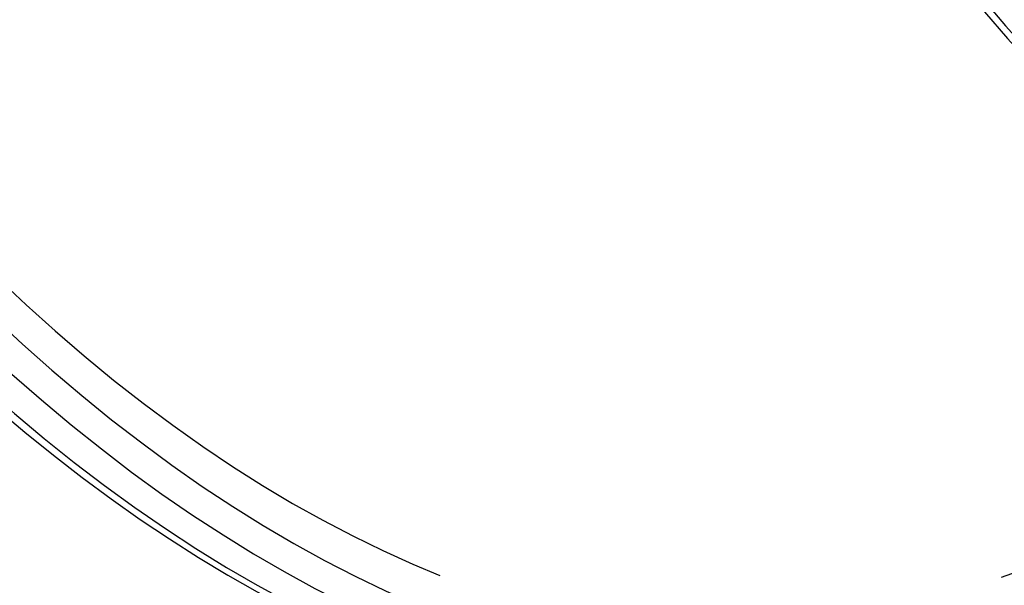
# Model space of a CAD drawing. Units: millimetres. Extents: x 2.7 to 22.9, y 5.7 to 17.
# Drawn here: x 8.9 to 9.2, y 10.7 to 10.9 of the extents above; entities that cross this region are included whole.
import ezdxf

# ---------------------------------------------------------------- set-up
doc = ezdxf.new("R2010")
doc.units = ezdxf.units.MM
doc.header["$LTSCALE"] = 130
doc.header["$PDSIZE"] = -1
doc.linetypes.add('SLD-Сплошная', pattern=[0])
doc.styles.get("Standard").update_dxf_attribs({"font": 'isocpeui.ttf'})
doc.dimstyles.new('ISO-25', dxfattribs={"dimtxt": 2.5, "dimasz": 2.5, "dimexe": 1.25, "dimexo": 0.625, "dimtad": 1, "dimtxsty": 'Standard', "dimcen": 2.5, "dimadec": 0, "dimazin": 0, "dimtfac": 1, "dimtmove": 0, "dimatfit": 3, "dimfxl": 1, "dimarcsym": 0})

# ---------------------------------------------------------------- blocks, each defined once
blk = doc.blocks.new('*D4')
at = {"color": 0, "lineweight": -2, "transparency": 16777216}
for p, q in [((5.685850805238984, 13.05368141765047), (5.685850805238983, 5.745902616957532)), ((22.85064820992734, 11.22266863181316), (22.85064820992734, 5.745902616957532)), ((5.981439997947318, 5.875902616957532), (22.555059017219, 5.875902616957532))]:
    blk.add_line(p, q, dxfattribs=at)
at = {"color": 0, "transparency": 16777216}
for points in [[(5.981439997947318, 5.925167482408921), (5.981439997947318, 5.826637751506143), (5.685850805238984, 5.875902616957532)], [(22.555059017219, 5.925167482408921), (22.555059017219, 5.826637751506143), (22.85064820992734, 5.875902616957532)]]:
    blk.add_solid(points, dxfattribs=at)
at = {"layer": 'Defpoints', "color": 0, "transparency": 16777216}
for p in [(5.685850805238984, 13.05368141765047), (22.85064820992734, 11.22266863181316), (22.85064820992734, 5.875902616957532)]:
    blk.add_point(p, dxfattribs=at)
at = {"color": 0, "transparency": 16777216, "insert": (14.26824950758316, 6.301069283624199), "char_height": 0.4586111111111111, "attachment_point": 5}
blk.add_mtext('17,16м', dxfattribs=at)
blk = doc.blocks.new('*D5')
at = {"color": 0, "lineweight": -2, "transparency": 16777216}
for p, q in [((7.824742554957228, 15.12036769076989), (3.321294125580919, 15.12036769076989)), ((3.451294125580921, 7.633860984034944), (3.451294125580919, 14.82477849806155)), ((9.191409646732838, 7.338271791326611), (3.321294125580921, 7.33827179132661))]:
    blk.add_line(p, q, dxfattribs=at)
at = {"color": 0, "transparency": 16777216}
for points in [[(3.402029260129531, 14.82477849806155), (3.500558991032308, 14.82477849806155), (3.451294125580919, 15.12036769076989)], [(3.402029260129532, 7.633860984034944), (3.500558991032309, 7.633860984034944), (3.451294125580921, 7.33827179132661)]]:
    blk.add_solid(points, dxfattribs=at)
at = {"layer": 'Defpoints', "color": 0, "transparency": 16777216}
for p in [(3.451294125580919, 15.12036769076989), (7.824742554957228, 15.12036769076989), (9.191409646732838, 7.338271791326611)]:
    blk.add_point(p, dxfattribs=at)
at = {"color": 0, "transparency": 16777216, "insert": (3.026127458914256, 11.22931974104825), "char_height": 0.4586111111111111, "attachment_point": 5, "rotation": 90}
blk.add_mtext('7,78м', dxfattribs=at)
blk = doc.blocks.new('*D7')
at = {"color": 0, "lineweight": -2, "transparency": 16777216}
for p, q in [((11.21687133427682, 13.45211609095411), (4.627600801151017, 13.45211609095411)), ((4.757600801151017, 13.15652689824577), (4.757600801151018, 9.170915702661343)), ((9.13445133211263, 8.87532650995301), (4.627600801151018, 8.87532650995301))]:
    blk.add_line(p, q, dxfattribs=at)
at = {"color": 0, "transparency": 16777216}
for points in [[(4.708335935699628, 13.15652689824577), (4.806865666602405, 13.15652689824577), (4.757600801151017, 13.45211609095411)], [(4.708335935699629, 9.170915702661343), (4.806865666602406, 9.170915702661343), (4.757600801151018, 8.87532650995301)]]:
    blk.add_solid(points, dxfattribs=at)
at = {"layer": 'Defpoints', "color": 0, "transparency": 16777216}
for p in [(11.21687133427682, 13.45211609095411), (4.757600801151018, 8.87532650995301), (9.13445133211263, 8.87532650995301)]:
    blk.add_point(p, dxfattribs=at)
at = {"color": 0, "transparency": 16777216, "insert": (4.332434134484353, 11.16372130045355), "char_height": 0.4586111111111111, "attachment_point": 5, "rotation": 90}
blk.add_mtext('4,58м', dxfattribs=at)

msp = doc.modelspace()

# ---------------------------------------------------------------- linework, layer by layer
at = {"color": 7, "linetype": 'SLD-Сплошная', "lineweight": 25}
msp.add_line((9.21204089795183, 10.72067767576682), (9.35203158928582, 10.77092279569153), dxfattribs=at)
at = {"color": 7, "linetype": 'SLD-Сплошная', "lineweight": 25, "flags": 128}
for points in [[(9.187623295605365, 11.57283491564806), (9.183859216670283, 11.57059668483437), (9.17801266647504, 11.56676305050139), (9.172275226276641, 11.56263702308286), (9.166651391154549, 11.55822136402472), (9.161145657744271, 11.55351912360422), (9.155762500558396, 11.54853365422503), (9.150506345973863, 11.54326861614631), (9.145381545969887, 11.53772797598312), (9.140392353396162, 11.53191599890946), (9.135542900113721, 11.52583723588411), (9.13083717886027, 11.51949650739364), (9.126279029218509, 11.51289888519106), (9.12187212766187, 11.50604967334863), (9.117619981346591, 11.49895438969398), (9.113525925121051, 11.49161874841114), (9.10959312112418, 11.48404864430552), (9.105824560327127, 11.47625013898253), (9.10222306541356, 11.46822944898871), (9.09879129447155, 11.4599929358183), (9.095531745065884, 11.45154709759148), (9.092446758358532, 11.44289856215838), (9.089538527759633, 11.43405409633737), (9.086809110836498, 11.42502063663903), (9.084260392934258, 11.41580515888171), (9.081894117787982, 11.40641475039392), (9.079711889540654, 11.39685660672513), (9.07771517429703, 11.3871380284319), (9.075905301261804, 11.37726641783527), (9.074283463518125, 11.36724927567274), (9.072850718505025, 11.35709419759031), (9.071607988251248, 11.34680887043848), (9.070556059419904, 11.33640106835031), (9.069695583213777, 11.32587864859121), (9.069027075186128, 11.3152495471787), (9.068550914996322, 11.30452177427664), (9.068267346144578, 11.29370340937314), (9.068176475715065, 11.28280259625437), (9.06827827415214, 11.27182753778865), (9.068572575090544, 11.26078649053629), (9.069059075256611, 11.24968775920115), (9.069737334454693, 11.23853969094029), (9.070606775650127, 11.22735066954768), (9.071666685157874, 11.21612910952749), (9.072916212943968, 11.20488345007231), (9.074354373045349, 11.19362214896075), (9.075980044112114, 11.18235367638832), (9.077791970075205, 11.17108650874525), (9.079788760941465, 11.15982912235376), (9.081968893717143, 11.1485899871774), (9.084330713460288, 11.13737756051421), (9.086872434461725, 11.12620028068529), (9.089592141553814, 11.1150665607299), (9.092487786467169, 11.10398480093617), (9.095557197053033, 11.09296335023206), (9.0987980777646, 11.08201050765978), (9.102208010116318, 11.07113452191546), (9.105784454606862, 11.06034358523599), (9.109524752755219, 11.04964582735466), (9.113426129245283, 11.03904930953688), (9.117485694173828, 11.02856201870667), (9.121700445395703, 11.01819186167505), (9.126067270959288, 11.00794665948136), (9.130582951623804, 10.99783414185889), (9.135244163448993, 10.98786194183629), (9.140047480445864, 10.97803759048613), (9.14498937727542, 10.96836851183218), (9.150066231980194, 10.95886201792649), (9.15527432873083, 10.94952530410724), (9.1606098605672, 10.94036544444718), (9.166068932110415, 10.93138938740163), (9.1716475622184, 10.92260395166315), (9.17734168655402, 10.91401582222737), (9.183147160030392, 10.90563154667131), (9.189059759093864, 10.89745753164076), (9.195075183800643, 10.88950003953747), (9.201189059639184, 10.88176518538897), (9.207396939046902, 10.87425893387433), (9.213694302567719, 10.86698709646682), (9.220076559596736, 10.85995532863987), (9.226539048660985, 10.85316912706501), (9.233077037192256, 10.84663382671014), (9.239685720760459, 10.84035459772356), (9.246360196530043, 10.83433646410637), (9.253095458333583, 10.82858429632146), (9.259886460288543, 10.82310274850015), (9.266728075313488, 10.81789629042381), (9.27361509256095, 10.81296920033926), (9.280542215091057, 10.80832555639759), (9.287504058165094, 10.80396922656326), (9.29449514863995, 10.79990385690428), (9.301509926031999, 10.79613285828277), (9.30854274588403, 10.79265939161692), (9.315587886091093, 10.78948635208108), (9.322639556799473, 10.78661635284191), (9.32969191436485, 10.78405170917905), (9.336739079625179, 10.78179442407831), (9.343775160404721, 10.77984617657484), (9.350794277730344, 10.7782083142146), (9.357790594744197, 10.77688185094683), (9.364758346795353, 10.77586747152037), (9.371691870764362, 10.77516554301681), (9.372174661696258, 10.77513827149143)], [(8.79008988143948, 11.41773219920247), (8.786841620760448, 11.41460138994931), (8.781945814502034, 11.40945572197873), (8.777225040178312, 11.40405171609291), (8.772683076996458, 11.39839316312072), (8.768323634037237, 11.39248412415621), (8.764150326935813, 11.38632893779519), (8.760166653837016, 11.37993222044067), (8.75637597234009, 11.37329886027946), (8.752781478802252, 11.36643400598522), (8.749386190946217, 11.35934305147024), (8.746192934279637, 11.35203161809084), (8.743204332437545, 11.34450553563862), (8.74042280123846, 11.33677082326487), (8.737850546018354, 11.32883367123556), (8.73548956167447, 11.32070042414414), (8.73334163480183, 11.31237756595254), (8.731408347321059, 11.30387170701058), (8.729691081056169, 11.29518957303121), (8.728191022806541, 11.28633799587675), (8.726909169552629, 11.2773239059345), (8.725846333528525, 11.26815432582218), (8.725003146978972, 11.25883636515526), (8.724380069078988, 11.24937726421063), (8.723977381928133, 11.23978431769013), (8.72379519692214, 11.23006486108626), (8.723833461073932, 11.22022630243173), (8.72409195931254, 11.21027611919639), (8.724570316413248, 11.20022185511691), (8.725267998620392, 11.19007111689292), (8.72618431502384, 11.17983157070456), (8.727318418747165, 11.16951093852345), (8.728669308000816, 11.15911699420276), (8.730235827048066, 11.14865755934213), (8.732016667125613, 11.13814049893115), (8.734010367354994, 11.12757371678041), (8.73621531567539, 11.11696515075308), (8.738629749823485, 11.10632276781254), (8.741251758381354, 11.09565455890289), (8.74407928190954, 11.08496853367999), (8.747110114178852, 11.07427271511085), (8.75034190351153, 11.06357513395884), (8.753772154239824, 11.05288382317181), (8.757398228287892, 11.04220681218969), (8.76121734688113, 11.03155212118694), (8.76522659238547, 11.02092775526517), (8.769422910277955, 11.01034169860974), (8.773803111248814, 10.99980190862411), (8.778363873434346, 10.98931631005433), (8.78310174477916, 10.97889278911617), (8.78801314552563, 10.96853918763617), (8.793094370827854, 10.95826329721789), (8.798341593486866, 10.94807285344386), (8.803750857860198, 10.93797554649518), (8.80931809714762, 10.9279789871417), (8.81503913373165, 10.91809070783465), (8.820909679786562, 10.90831816225326), (8.826925340559987, 10.89866871983385), (8.833081617746833, 10.88914966039139), (8.839373912948373, 10.87976816884305), (8.84579753120873, 10.87053133004271), (8.852347684620103, 10.8614461237354), (8.859019495987095, 10.85251941964037), (8.865808002539247, 10.84375797267126), (8.872708159679673, 10.83516841830163), (8.879714844756075, 10.82675726808342), (8.886822860838755, 10.81853090532558), (8.894026940488372, 10.81049558093887), (8.901321749493938, 10.80265740945199), (8.90870189055939, 10.79502236520227), (8.916161906914459, 10.7875962787024), (8.923696285822933, 10.78038483318153), (8.931299461958853, 10.77339356129608), (8.938965820618376, 10.7666278420006), (8.94668970073292, 10.76009289756415), (8.954465397647052, 10.75379379071028), (8.962287165623934, 10.74773542185094), (8.970149220041039, 10.74192252637456), (8.97804573924126, 10.73635967193713), (8.985970866009259, 10.73105125569201), (8.99391870865109, 10.7260015013794), (9.001883341668167, 10.72121445618081), (9.009858806035194, 10.71669398722751), (9.01783903611719, 10.71244381526705), (9.025817986935552, 10.70846743616077), (9.033789582625083, 10.70476814765206), (9.041747711743266, 10.70134904539507), (9.049686227323454, 10.69821301536784), (9.057598947572497, 10.69536272516559), (9.065479657591167, 10.69280061415429), (9.07332211255477, 10.69052888255222), (9.081120042830548, 10.68854947962478), (9.088867161515363, 10.68686409132438), (9.096557174836324, 10.68547412787671), (9.104183795753126, 10.68438071199435), (9.111740760922414, 10.68358466856844), (9.119221850926898, 10.68308651682097), (9.126620913342501, 10.68288646596119), (9.133931887838322, 10.68298441534468), (9.141148832116807, 10.68337995995548), (9.148265947159262, 10.68407240170498), (9.15527760000856, 10.68506076657489), (9.15579424845736, 10.68515682743111)], [(8.810168669867076, 11.40918821240652), (8.809752802968049, 11.40877166691767), (8.804770977738754, 11.40352273274038), (8.799982638525282, 11.39798902334816), (8.79539197346574, 11.39217537881986), (8.791002997801835, 11.38608688408054), (8.786819550366912, 11.37972886445404), (8.782845290228314, 11.37310688100509), (8.779083693486966, 11.36622672567531), (8.77553805023698, 11.35909441621732), (8.772211461687975, 11.35171619093122), (8.769106837452592, 11.3440985032083), (8.76622689300158, 11.33624801588651), (8.763574147288708, 11.32817159542282), (8.761150920547555, 11.31987630588744), (8.758959332262107, 11.31136940278518), (8.757001299312936, 11.30265832670944), (8.7552785343006, 11.29375069683423), (8.753792544047716, 11.28465430425005), (8.752544628280999, 11.27537710514938), (8.751535878494465, 11.26592721386779), (8.750767176994742, 11.25631289578667), (8.750239196129359, 11.24654256010389), (8.74995239769868, 11.2366247524787), (8.749907032551981, 11.22656814755719), (8.750103140368056, 11.21638154138504), (8.750540549620494, 11.20607384371395), (8.751218877727721, 11.19565407020877), (8.75213753138762, 11.18513133456186), (8.75329570709646, 11.17451484052179), (8.754692391851695, 11.16381387384325), (8.756326364037982, 11.15303779416523), (8.758196194495673, 11.14219602682458), (8.76030024777083, 11.13129805461207), (8.762636683545695, 11.12035340947831), (8.765203458248312, 11.1093716641965), (8.767998326839956, 11.09836242398966), (8.771018844778768, 11.08733531812932), (8.774262370157865, 11.07629999151327), (8.777726066016116, 11.06526609622963), (8.78140690281948, 11.05424328311457), (8.785301661110811, 11.04324119331124), (8.789406934325763, 11.03226944983703), (8.793719131772358, 11.02133764916684), (8.798234481771589, 11.01045535283943), (8.802949034956344, 10.99963207909442), (8.807858667725727, 10.98887729454711), (8.812959085851778, 10.97820040590847), (8.818245828235446, 10.96761075175756), (8.823714270808491, 10.95711759437345), (8.829359630577953, 10.94673011163399), (8.835176969809607, 10.93645738898831), (8.841161200346777, 10.9263084115102), (8.847307088060704, 10.91629205603932), (8.853609257428595, 10.906417083417), (8.860062196235353, 10.89669213082355), (8.866660260394845, 10.88712570422374), (8.873397678886525, 10.87772617092697), (8.880268558803083, 10.86850175226887), (8.88726689050469, 10.85946051642038), (8.894386552875364, 10.85061037133094), (8.901621318676801, 10.84195905781178), (8.90896485999508, 10.83351414276538), (8.91641075377538, 10.82528301256706), (8.92395248743993, 10.81727286660444), (8.931583464584259, 10.8094907109805), (8.939297010746767, 10.80194335238563), (8.947086379246564, 10.79463739214418), (8.954944757084483, 10.78757922044053), (8.962865270902089, 10.78077501072996), (8.970840992993486, 10.77423071433894), (8.978864947364668, 10.76795205525986), (8.986930115835088, 10.76194452514446), (8.995029444176142, 10.75621337850055), (9.003155848281173, 10.75076362809616), (9.011302220361603, 10.74560004057508), (9.019461435163803, 10.74072713228769), (9.027626356201202, 10.73614916534076), (9.035789841996252, 10.73187014386954), (9.04394475232675, 10.72789381053554), (9.052083954471046, 10.72422364325302), (9.059434128022112, 10.72116727752748)]]:
    msp.add_lwpolyline(points, dxfattribs=at)
at = {"color": 8, "linetype": 'SLD-Сплошная', "lineweight": 25, "flags": 128}
for points in [[(9.188817166508862, 11.5733594865992), (9.185852894275824, 11.57157675363873), (9.179769074930563, 11.5676249252252), (9.17380554619995, 11.5633498838198), (9.167967330950272, 11.55875523013654), (9.162259346500774, 11.55384483408735), (9.156686400481956, 11.54862283152266), (9.151253186786306, 11.54309362074787), (9.145964281614784, 11.53726185881883), (9.140824139622458, 11.53113245761938), (9.13583709016651, 11.52471057972424), (9.131007333659769, 11.51800163405076), (9.126338938032854, 11.51101127130316), (9.121835835307909, 11.50374537921319), (9.117501818286796, 11.49621007758107), (9.113340537356551, 11.48841171312101), (9.109355497414807, 11.48035685411559), (9.105550054917723, 11.47205228488357), (9.101927415052987, 11.46350500006565), (9.098490629040182, 11.45472219873317), (9.095242591560856, 11.44571127832458), (9.092186038320445, 11.43647982841485), (9.089323543744083, 11.42703562432302), (9.086657518808247, 11.41738662056336), (9.084190209010087, 11.40754094414554), (9.081923692476124, 11.39750688772957), (9.079859878211916, 11.38729290264115), (9.078000504494169, 11.37690759175346), (9.076347137406657, 11.36635970224127), (9.074901169521157, 11.35565811821345), (9.073663818724539, 11.34481185323029), (9.072636127192984, 11.33383004271163), (9.0718189605142, 11.32272193624246), (9.071213006958361, 11.31149688978232), (9.070818776898403, 11.3001643577851), (9.070636602380166, 11.28873388523592), (9.070666636842706, 11.2772150996117), (9.070908854989078, 11.26561770277229), (9.071363052807623, 11.25395146278895), (9.072028847743818, 11.24222620571705), (9.072905679022474, 11.23045180731995), (9.073992808120064, 11.21863818475097), (9.075289319386753, 11.20679528820053), (9.076794120817619, 11.19493309251551), (9.07850594497241, 11.18306158879773), (9.080423350043052, 11.17119077598885), (9.082544721068048, 11.15933065244858), (9.084868271292699, 11.14749120753346), (9.087392043674011, 11.13568241318316), (9.090113912529063, 11.12391421552149), (9.09303158532537, 11.11219652647911), (9.096142604611815, 11.10053921544509), (9.099444350088477, 11.08895210095426), (9.102934040813599, 11.07744494241744), (9.106608737545889, 11.0660274319014), (9.11046534522013, 11.05470918596561), (9.114500615554046, 11.04349973756254), (9.11871114978422, 11.0324085280084), (9.12309340152873, 11.02144489903107), (9.127643679774163, 11.01061808490187), (9.132358151984407, 10.9999372046579), (9.137232847328674, 10.98941125442137), (9.142263660025964, 10.97904909982251), (9.147446352803243, 10.96885946853237), (9.152776560464332, 10.9588509429118), (9.158249793566554, 10.94903195278283), (9.163861442202041, 10.93941076832855), (9.169606779880485, 10.92999549312745), (9.175480967510088, 10.92079405732802), (9.181479057473373, 10.9118142109695), (9.18759599779436, 10.9030635174543), (9.193826636393686, 10.89454934717759), (9.200165725428004, 10.88627887131954), (9.206607925710054, 10.87825905580523), (9.213147811205676, 10.87049665543752), (9.21977987360396, 10.86299820820774), (9.226498526956691, 10.85577002978897), (9.233298112383206, 10.84881820821654), (9.240172902836662, 10.84214859876035), (9.247117107927712, 10.83576681899315), (9.254124878801559, 10.82967824405907), (9.261190313064219, 10.82388800214633), (9.268307459753911, 10.81840097016794), (9.275470324353334, 10.81322176965408), (9.282672873838623, 10.80835476285952), (9.289909041760762, 10.80380404908946), (9.297172733355135, 10.79957346124683), (9.304457830674918, 10.79566656260399), (9.311758197744025, 10.79208664380149), (9.319067685725189, 10.7888367200765), (9.326380138098942, 10.78591952872316), (9.333689395849005, 10.78333752678711), (9.340989302649824, 10.78109288899591), (9.348273710051808, 10.77918750592746), (9.355536482659952, 10.77762298241755), (9.362771503301468, 10.7764006362082), (9.36997267817805, 10.77552149683776), (9.373418688662415, 10.77522139948405)], [(8.798419856751348, 11.42213895655159), (8.795898365915331, 11.41968542586886), (8.790790617423676, 11.4143644107281), (8.78587607359481, 11.40875759237455), (8.781158873772664, 11.40286969323015), (8.776642991085412, 11.3967056724611), (8.772332229099012, 11.39027072180094), (8.768230218613622, 11.38357026117773), (8.764340414605506, 11.37660993414905), (8.760666093317017, 11.36939560314864), (8.757210349497148, 11.36193334454866), (8.75397609379493, 11.35422944354178), (8.750966050307904, 11.34629038884744), (8.7481827542877, 11.33812286724655), (8.7456285500047, 11.32973375794952), (8.743305588773527, 11.32113012680213), (8.741215827141085, 11.31231922033421), (8.739361025238615, 11.30330845965615), (8.737742745299219, 11.29410543420838), (8.736362350342024, 11.28471789536904), (8.735221003024174, 11.27515374992529), (8.734319664661571, 11.2654210534137), (8.733659094419176, 11.25552800333533), (8.733239848671603, 11.24548293225133), (8.733062280534506, 11.23529430076467), (8.733126539567156, 11.22497069039408), (8.733432571646471, 11.21452079634621), (8.733980119012614, 11.20395342019187), (8.734768720486084, 11.19327746245287), (8.735797711856153, 11.18250191510536), (8.737066226440309, 11.17163585400628), (8.738573195814228, 11.16068843124902), (8.740317350711676, 11.149668867455), (8.742297222093557, 11.13858644400744), (8.744511142385246, 11.12745049523399), (8.74695724688111, 11.11627040054476), (8.749633475315097, 11.10505557653238), (8.752537573596012, 11.09381546904076), (8.75566709570607, 11.08255954520914), (8.759019405761078, 11.07129728549834), (8.762591680230553, 11.06003817570563), (8.766380910315878, 11.04879169897524), (8.770383904484504, 11.03756732781101), (8.77459729115806, 11.02637451609805), (8.779017521552127, 11.01522269114009), (8.783640872665229, 11.00412124571919), (8.788463450414604, 10.99307953018453), (8.793481192916039, 10.98210684457693), (8.798689873905056, 10.9712124307958), (8.804085106296533, 10.960405464815), (8.809662345879804, 10.94969504895423), (8.815416895146067, 10.9390902042125), (8.821343907244941, 10.92859986267007), (8.827438390066785, 10.91823285996521), (8.83369521044738, 10.90799792785237), (8.840109098491403, 10.89790368684765), (8.846674652011073, 10.88795863896808), (8.853386341076225, 10.87817116057069), (8.860238512671966, 10.86854949529735), (8.867225395459998, 10.85910174713153), (8.874341104639635, 10.84983587357254), (8.881579646904331, 10.84075967893322), (8.888934925489645, 10.83188080776669), (8.89640074530832, 10.82320673842757), (8.903970818168181, 10.81474477677325), (8.911638768068467, 10.80650205001042), (8.919398136570086, 10.79848550069212), (8.927242388235346, 10.7907018808702), (8.935164916132504, 10.78315774640838), (8.943159047400561, 10.77585945146044), (8.951218048869572, 10.76881314311837), (8.959335132731738, 10.76202475623488), (8.96750346225855, 10.75550000842468), (8.975716157559118, 10.74924439524874), (8.983966301374846, 10.74326318558562), (8.992246944905597, 10.73756141719361), (9.000551113662429, 10.73214389246766), (9.008871813341932, 10.72701517439448), (9.0172020357173, 10.72217958270928), (9.025534764541105, 10.71764119025744), (9.03386298145482, 10.71340381956411), (9.042179671900142, 10.70947103961459), (9.050477831027102, 10.70584616284832), (9.058750469593987, 10.70253224236895), (9.066990619854145, 10.69953206937281), (9.075191341424654, 10.69684817079796), (9.083345727131963, 10.69448280719589), (9.091446908829557, 10.69243797082748), (9.09948806318275, 10.69071538398505), (9.107462417415737, 10.68931649754169), (9.11536325501605, 10.68824248972926), (9.12318392139165, 10.68749426514601), (9.130917829475843, 10.68707245399465), (9.138558465275324, 10.6869774115516), (9.146099393356701, 10.68720921786768), (9.153534262266803, 10.68776767770076), (9.160856809882297, 10.68865232068015), (9.164333192359347, 10.68919314756606)], [(8.791070503827825, 11.41846989096741), (8.788549012991814, 11.4160163602847), (8.783441264500158, 11.41069534514394), (8.77852672067129, 11.40508852679039), (8.773809520849147, 11.39920062764599), (8.76929363816189, 11.39303660687694), (8.764982876175491, 11.38660165621677), (8.760880865690103, 11.37990119559356), (8.756991061681989, 11.37294086856489), (8.753316740393497, 11.36572653756448), (8.749860996573627, 11.35826427896449), (8.746626740871411, 11.35056037795762), (8.743616697384384, 11.34262132326327), (8.740833401364181, 11.33445380166238), (8.738279197081182, 11.32606469236536), (8.735956235850008, 11.31746106121796), (8.733866474217566, 11.30865015475004), (8.732011672315098, 11.29963939407198), (8.730393392375698, 11.29043636862421), (8.729012997418502, 11.28104882978487), (8.727871650100656, 11.27148468434112), (8.726970311738052, 11.26175198782953), (8.726309741495658, 11.25185893775116), (8.725890495748084, 11.24181386666716), (8.725712927610987, 11.23162523518049), (8.725777186643635, 11.22130162480991), (8.726083218722952, 11.21085173076204), (8.726630766089096, 11.2002843546077), (8.727419367562563, 11.18960839686869), (8.728448358932633, 11.17883284952119), (8.729716873516788, 11.1679667884221), (8.731223842890707, 11.15701936566484), (8.732967997788153, 11.14599980187082), (8.734947869170037, 11.13491737842326), (8.737161789461727, 11.12378142964981), (8.739607893957592, 11.11260133496058), (8.742284122391574, 11.1013865109482), (8.745188220672492, 11.09014640345658), (8.748317742782547, 11.07889047962496), (8.751670052837556, 11.06762821991416), (8.75524232730703, 11.05636911012146), (8.759031557392357, 11.04512263339106), (8.763034551560981, 11.03389826222683), (8.767247938234542, 11.02270545051387), (8.771668168628606, 11.01155362555591), (8.776291519741708, 11.00045218013501), (8.78111409749108, 10.98941046460035), (8.786131839992517, 10.97843777899275), (8.791340520981533, 10.96754336521162), (8.796735753373012, 10.95673639923082), (8.802312992956283, 10.94602598337005), (8.808067542222544, 10.93542113862832), (8.813994554321418, 10.92493079708588), (8.820089037143262, 10.91456379438103), (8.826345857523856, 10.90432886226819), (8.832759745567879, 10.89423462126346), (8.83932529908755, 10.8842895733839), (8.846036988152704, 10.8745020949865), (8.852889159748443, 10.86488042971317), (8.859876042536477, 10.85543268154735), (8.866991751716114, 10.84616680798836), (8.874230293980808, 10.83709061334904), (8.881585572566122, 10.82821174218251), (8.889051392384795, 10.81953767284338), (8.89662146524466, 10.81107571118906), (8.904289415144945, 10.80283298442624), (8.912048783646563, 10.79481643510793), (8.919893035311821, 10.78703281528601), (8.927815563208979, 10.77948868082419), (8.93580969447704, 10.77219038587626), (8.943868695946048, 10.76514407753419), (8.951985779808213, 10.75835569065069), (8.960154109335026, 10.75183094284049), (8.968366804635593, 10.74557532966456), (8.97661694845132, 10.73959412000144), (8.984897591982072, 10.73389235160943), (8.993201760738906, 10.72847482688348), (9.001522460418407, 10.72334610881029), (9.009852682793777, 10.71851051712509), (9.01818541161758, 10.71397212467326), (9.026513628531296, 10.70973475397993), (9.03483031897662, 10.7058019740304), (9.043128478103577, 10.70217709726414), (9.051401116670464, 10.69886317678477), (9.059641266930619, 10.69586300378863), (9.06784198850113, 10.69317910521378), (9.075996374208438, 10.6908137416117), (9.084097555906032, 10.6887689052433), (9.092138710259228, 10.68704631840086), (9.100113064492213, 10.6856474319575), (9.108013902092525, 10.68457342414507), (9.115834568468125, 10.68382519956182), (9.123568476552316, 10.68340338841047), (9.131209112351799, 10.68330834596741), (9.138750040433177, 10.68354015228349), (9.14618490934328, 10.68409861211657), (9.153507456958774, 10.68498325509596), (9.156983839435826, 10.68552408198189)], [(8.804740832327898, 11.41927815175274), (8.802788864475177, 11.41735970724257), (8.797708092307907, 11.41203701220697), (8.792822043889894, 11.40642698772503), (8.78813491257308, 11.40053444848649), (8.783650720992856, 11.39436445164362), (8.779373317615686, 11.38792229247106), (8.77530637343626, 11.38121349982126), (8.77145337882693, 11.37424383137943), (8.767817640542164, 11.36701926872215), (8.764402278880603, 11.35954601218378), (8.761210225007119, 11.35183047553515), (8.758244218437202, 11.3438792804791), (8.75550680468583, 11.33569925096751), (8.753000333082829, 11.32729740734479), (8.750726954756615, 11.31868096032281), (8.748688620788027, 11.30985730479246), (8.746887080535846, 11.30083401347712), (8.745323880135453, 11.29161883043355), (8.744000361171889, 11.28221966440567), (8.742917659528448, 11.27264458203708), (8.742076704411868, 11.26290180094801), (8.741478217554812, 11.25299968268272), (8.741122712596486, 11.24294672553335), (8.741010494641815, 11.23275155724648), (8.741141659999576, 11.22242292761849), (8.741516096099765, 11.21196970098626), (8.742133481590194, 11.20140084861952), (8.742993286612288, 11.19072544102145), (8.744094773255826, 11.17995264014408), (8.745436996192236, 11.16909169152526), (8.747018803485911, 11.15815191635385), (8.748838837582824, 11.14714270346998), (8.750895536475628, 11.13607350130732), (8.753187135044215, 11.1249538097841), (8.755711666570596, 11.11379317215001), (8.75846696442679, 11.10260116679595), (8.761450663934303, 11.0913873990335), (8.76466020439355, 11.08016149285137), (8.768092831281534, 11.06893308265586), (8.771745598615851, 11.05771180500227), (8.775615371483028, 11.04650729032453), (8.779698828728995, 11.03532915467011), (8.783992465809394, 11.02418699144719), (8.78849259779729, 11.01309036319137), (8.793195362545685, 11.00204879335877), (8.798096724002118, 10.99107175815273), (8.803192475672539, 10.98016867839108), (8.808478244231432, 10.96934891142086), (8.813949493275146, 10.95862174308763), (8.819601527215166, 10.94799637976601), (8.825429495308, 10.93748194045856), (8.831428395818252, 10.92708744896955), (8.837593080311226, 10.91682182616046), (8.8439182580715, 10.90669388229385), (8.850398500643566, 10.89671230947212), (8.857028246490664, 10.88688567417767), (8.863801805767903, 10.87722240992093), (8.870713365205418, 10.86773081000246), (8.877756993097513, 10.85841902039535), (8.88492664439342, 10.84929503275416), (8.892216165885339, 10.84036667755622), (8.899619301489302, 10.83164161738129), (8.907129697614343, 10.82312734033528), (8.914740908615316, 10.81483115362377), (8.922446402324763, 10.80676017728073), (8.930239565659003, 10.79892133805791), (8.938113710293676, 10.79132136348006), (8.946062078403859, 10.78396677607122), (8.954077848463845, 10.77686388775685), (8.962154141101566, 10.77001879444678), (8.970284025002677, 10.7634373708035), (8.978460522859226, 10.75712526520036), (8.98667661735777, 10.75108789487397), (8.994925257201857, 10.74533044127494), (9.00319936316365, 10.73985784562105), (9.011491834159534, 10.73467480465652), (9.019795553344478, 10.72978576662112), (9.028103394219915, 10.72519492743259), (9.036408226749925, 10.72090622708553), (9.044702923480441, 10.71692334627004), (9.05298036565624, 10.71324970321278), (9.061233449330462, 10.7098884507434), (9.069455091461451, 10.70684247358865), (9.077638235991603, 10.70411438589664), (9.085775859903114, 10.7017065289933), (9.093860979245317, 10.69962096937298), (9.101886655128528, 10.69785949692491), (9.109845999679209, 10.6964236233971), (9.117732181951338, 10.69531458109889), (9.125538433788947, 10.69453332184331), (9.133258055634727, 10.6940805161303), (9.140884422279807, 10.69395655257115), (9.148410988549704, 10.6941615375551), (9.155831294921583, 10.69469529515792), (9.163138973068005, 10.69555736729299), (9.165881384252877, 10.69597030827772)]]:
    msp.add_lwpolyline(points, dxfattribs=at)
at = {"color": 251, "linetype": 'SLD-Сплошная', "true_color": 0x636466}
msp.add_arc((9.191409646732835, 10.13827179132661), 2.800000000000002, 153.9464935992972, 296.500459499078, dxfattribs=at)

# ---------------------------------------------------------------- dimensions: what is measured, and where the dimension line sits
at = {"color": 251, "true_color": 0x636466}
dim = msp.add_linear_dim(base=(3.451294125580919, 15.12036769076989), p1=(9.191409646732835, 7.338271791326608), p2=(7.824742554957225, 15.12036769076988), angle=90, dimstyle='ISO-25', override={"dimtxt": 0.4586111111111111, "dimasz": 0.2955891927083333, "dimexe": 0.13, "dimexo": 0, "dimgap": 0.15, "dimzin": 1, "dimpost": 'м', "dimadec": 2, "dimtdec": 3, "dimtzin": 1}, dxfattribs=at)
dim.commit()
dim.dimension.update_dxf_attribs({"geometry": '*D5', "text_midpoint": (3.026127458914256, 11.22931974104825)})
dim = msp.add_linear_dim(base=(4.757600801151018, 8.87532650995301), p1=(11.21687133427682, 13.4521160909541), p2=(9.134451332112626, 8.875326509953007), angle=90, dimstyle='ISO-25', override={"dimtxt": 0.4586111111111111, "dimasz": 0.2955891927083333, "dimexe": 0.13, "dimexo": 0, "dimgap": 0.15, "dimtih": 0, "dimtoh": 0, "dimzin": 1, "dimpost": 'м', "dimadec": 2, "dimtdec": 3, "dimtzin": 1})
dim.commit()
dim.dimension.update_dxf_attribs({"geometry": '*D7', "text_midpoint": (4.332434134484353, 11.16372130045355)})
dim = msp.add_linear_dim(base=(22.85064820992734, 5.875902616957532), p1=(5.685850805238984, 13.05368141765047), p2=(22.85064820992734, 11.22266863181316), dimstyle='ISO-25', override={"dimtxt": 0.4586111111111111, "dimasz": 0.2955891927083333, "dimexe": 0.13, "dimexo": 0, "dimgap": 0.15, "dimzin": 1, "dimpost": 'м', "dimadec": 2, "dimtdec": 3, "dimtzin": 1}, dxfattribs=at)
dim.commit()
dim.dimension.update_dxf_attribs({"geometry": '*D4', "text_midpoint": (14.26824950758316, 6.301069283624199)})

doc.saveas('drawing.dxf')
